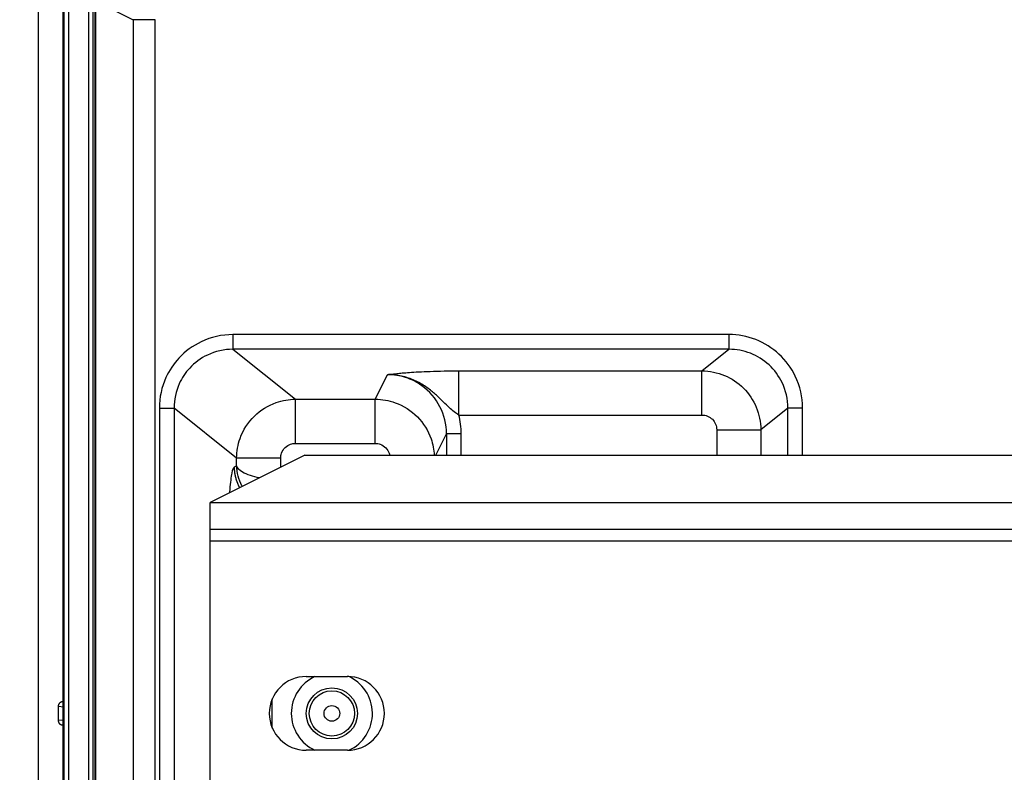
# Model space of a CAD drawing. Extents: x 2100 to 4200, y -2034 to -581.
# Drawn here: x 2567 to 2634, y -852 to -801 of the extents above; entities that cross this region are included whole.
import ezdxf

# ---------------------------------------------------------------- set-up
doc = ezdxf.new("R2010")
doc.units = 0
doc.header["$LTSCALE"] = 30
doc.layers.get('DEFPOINTS').update_dxf_attribs({"linetype": 'CONTINUOUS'})
doc.layers.add('1', color=7, linetype='CONTINUOUS')
doc.styles.get("Standard").update_dxf_attribs({"font": 'txt.shx', "width": 0.7, "height": 3})
doc.styles.add('TEXTSTYLE_0', font='txt', dxfattribs={"width": 0.8})
doc.dimstyles.new('DSTYLE1', dxfattribs={"dimtxt": 10, "dimasz": 10, "dimexe": 4, "dimexo": 2, "dimgap": 2, "dimtad": 1, "dimdec": 0, "dimzin": 3, "dimdsep": 46, "dimtxsty": 'STANDARD', "dimcen": 0.09, "dimadec": 0, "dimazin": 0, "dimtp": 1, "dimtm": 1, "dimtfac": 1, "dimtdec": 4, "dimtofl": 0, "dimtmove": 0, "dimatfit": 3, "dimfxl": 1, "dimtolj": 1, "dimtzin": 0, "dimarcsym": 0})

# ---------------------------------------------------------------- blocks, each defined once
blk = doc.blocks.new('*D271')
at = {"layer": '1', "color": 0, "linetype": 'Continuous', "lineweight": -2}
for p, q in [((2629.298, -787.243), (2521.422, -787.243)), ((2525.422, -797.243), (2525.422, -898.243)), ((2629.298, -908.243), (2521.422, -908.243))]:
    blk.add_line(p, q, dxfattribs=at)
at = {"layer": '1', "color": 0}
for points in [[(2527.089, -797.243), (2523.756, -797.243), (2525.422, -787.243)], [(2523.756, -898.243), (2527.089, -898.243), (2525.422, -908.243)]]:
    blk.add_solid(points, dxfattribs=at)
at = {"layer": 'DEFPOINTS', "color": 0}
for p in [(2631.298, -787.243), (2525.422, -908.243), (2631.298, -908.243)]:
    blk.add_point(p, dxfattribs=at)
at = {"layer": '1', "color": 0, "linetype": 'Continuous', "insert": (2515.922, -847.743), "char_height": 15, "attachment_point": 5, "rotation": 90, "style": 'TEXTSTYLE_0'}
blk.add_mtext('\\A1;121', dxfattribs=at)

msp = doc.modelspace()

# ---------------------------------------------------------------- linework, layer by layer
at = {"layer": '1', "color": 7, "linetype": 'Continuous'}
for p, q in [((2568.149, -920.365), (2568.149, -775.12)), ((2569.804, -799.423), (2569.804, -896.063)), ((2569.886, -896.063), (2569.886, -799.423)), ((2570.186, -799.423), (2570.186, -896.063)), ((2571.555, -896.064), (2571.555, -799.422)), ((2571.855, -896.064), (2571.855, -799.422)), ((2571.985, -799.422), (2574.564, -800.711)), ((2571.985, -896.064), (2571.985, -799.422)), ((2572.019, -799.422), (2572.019, -896.064)), ((2574.564, -800.711), (2574.564, -894.775)), ((2576.063, -800.711), (2574.564, -800.711)), ((2576.063, -894.775), (2576.063, -800.711)), ((2614.965, -822.059), (2581.332, -822.059)), ((2581.332, -822.059), (2581.332, -823.057)), ((2614.965, -822.059), (2614.965, -823.057)), ((2581.332, -823.057), (2585.569, -826.443)), ((2614.965, -823.057), (2581.332, -823.057)), ((2613.135, -824.52), (2614.965, -823.057)), ((2590.987, -826.443), (2591.818, -824.78)), ((2596.645, -827.513), (2596.645, -824.52)), ((2596.645, -824.52), (2613.135, -824.52)), ((2613.135, -827.513), (2613.135, -824.52)), ((2585.569, -829.436), (2585.569, -826.443)), ((2585.569, -826.443), (2590.987, -826.443)), ((2590.987, -829.436), (2590.987, -826.443)), ((2576.344, -827.041), (2577.34, -827.041)), ((2576.344, -827.041), (2576.344, -868.445)), ((2581.583, -830.432), (2577.34, -827.041)), ((2577.34, -827.041), (2577.34, -868.445)), ((2618.958, -827.041), (2617.122, -828.509)), ((2618.958, -830.243), (2618.958, -827.041)), ((2619.954, -827.041), (2618.958, -827.041)), ((2619.954, -830.243), (2619.954, -827.041)), ((2596.645, -827.513), (2613.135, -827.513)), ((2595.08, -830.243), (2595.809, -828.782)), ((2595.809, -828.782), (2595.809, -830.243)), ((2596.809, -830.243), (2596.809, -828.782)), ((2614.133, -828.509), (2614.133, -830.243)), ((2617.122, -828.509), (2617.122, -830.243)), ((2585.569, -829.436), (2590.987, -829.436)), ((2586.199, -830.243), (2579.799, -833.443)), ((2581.583, -830.969), (2581.583, -830.432)), ((2584.572, -831.056), (2584.572, -830.433)), ((2586.199, -830.243), (2854.718, -830.243)), ((2581.437, -831.027), (2581.583, -830.969)), ((2579.799, -835.243), (2579.799, -833.443)), ((2579.799, -833.443), (2854.718, -833.443)), ((2579.799, -836.043), (2579.799, -835.243)), ((2579.799, -835.243), (2854.706, -835.243)), ((2579.799, -859.443), (2579.799, -836.043)), ((2579.799, -836.043), (2830.199, -836.043)), ((2586.299, -845.243), (2589.099, -845.243)), ((2569.822, -846.96), (2569.789, -846.96)), ((2569.825, -846.963), (2569.789, -846.96)), ((2569.822, -846.96), (2569.825, -846.963)), ((2584.003, -848.732), (2584.003, -846.753)), ((2569.484, -847.259), (2569.484, -848.227)), ((2569.484, -847.259), (2569.856, -847.293)), ((2569.856, -847.293), (2569.856, -848.193)), ((2569.856, -848.193), (2569.484, -848.227)), ((2569.789, -848.526), (2569.825, -848.522)), ((2569.789, -848.526), (2569.822, -848.526)), ((2569.825, -848.522), (2569.822, -848.526)), ((2589.099, -850.243), (2586.299, -850.243))]:
    msp.add_line(p, q, dxfattribs=at)
for points in [[(2591.818, -824.78), (2591.82, -824.78, -0.000013), (2591.822, -824.779, -0.000013), (2591.824, -824.779, -0.000013), (2591.826, -824.779, -0.000013), (2591.828, -824.778, -0.000013), (2591.83, -824.778, -0.000013), (2591.832, -824.778, -0.000013), (2591.834, -824.778, -0.000013), (2591.836, -824.777, -0.000013), (2591.838, -824.777, -0.000013), (2591.84, -824.777, -0.000013), (2591.842, -824.776, -0.000013), (2591.844, -824.776, -0.000013), (2591.847, -824.776, -0.000013), (2591.849, -824.776, -0.000013), (2591.851, -824.775, -0.000013), (2591.853, -824.775, -0.000013), (2591.855, -824.775, -0.000014), (2591.857, -824.774, -0.000013), (2591.859, -824.774, -0.000012), (2591.861, -824.774, -0.000014), (2591.863, -824.774, -0.000016), (2591.865, -824.773, -0.000012), (2591.867, -824.773, -0.000004), (2591.869, -824.773, -0.000018), (2591.871, -824.772, -0.00003), (2591.875, -824.772, -0.000015), (2591.879, -824.771, -0.000008)], [(2592.062, -824.785), (2592.056, -824.784, 0.000628), (2592.05, -824.783, 0.000628), (2592.044, -824.783, 0.000629), (2592.038, -824.782, 0.000629), (2592.032, -824.781, 0.000629), (2592.026, -824.781, 0.000629), (2592.02, -824.78, 0.000629), (2592.014, -824.78, 0.000629), (2592.008, -824.779, 0.00063), (2592.001, -824.779, 0.00063), (2591.995, -824.778, 0.00063), (2591.989, -824.778, 0.00063), (2591.983, -824.777, 0.00063), (2591.977, -824.777, 0.000632), (2591.971, -824.776, 0.00063), (2591.965, -824.776, 0.000626), (2591.959, -824.775, 0.000632), (2591.953, -824.775, 0.000645), (2591.946, -824.775, 0.000627), (2591.94, -824.774, 0.000585), (2591.934, -824.774, 0.000646), (2591.928, -824.773, 0.00077), (2591.922, -824.773, 0.000585), (2591.916, -824.773, 0.000201), (2591.911, -824.773, 0.000825), (2591.904, -824.772, 0.00142), (2591.893, -824.772, 0.000695), (2591.879, -824.771, 0.000368)], [(2596.809, -828.782), (2596.762, -828.782, 0.000002), (2596.715, -828.782, 0.000002), (2596.667, -828.782, 0.000002), (2596.618, -828.782, 0.000002), (2596.569, -828.782, 0.000002), (2596.521, -828.782, 0.000002), (2596.472, -828.782, 0.000002), (2596.424, -828.782, 0.000002), (2596.376, -828.782, 0.000003), (2596.329, -828.782, 0.000003), (2596.283, -828.782, 0.000003), (2596.239, -828.782, 0.000003), (2596.195, -828.782, 0.000003), (2596.154, -828.782, 0.000004), (2596.114, -828.782, 0.000004), (2596.076, -828.782, 0.000004), (2596.041, -828.782, 0.000005), (2596.008, -828.782, 0.000006), (2595.977, -828.782, 0.000007), (2595.949, -828.782, 0.000007), (2595.923, -828.782, 0.000009), (2595.9, -828.782, 0.000013), (2595.879, -828.782, 0.000013), (2595.862, -828.782, 0.000007), (2595.847, -828.782, 0.000025), (2595.834, -828.782, 0.00008), (2595.822, -828.782, 0.000096), (2595.809, -828.782, 0.000095)], [(2614.133, -828.509), (2614.269, -828.509, 0.000002), (2614.407, -828.509, 0.000001), (2614.547, -828.509, 0.000001), (2614.688, -828.509, 0.000002), (2614.83, -828.509, 0.000002), (2614.972, -828.509, 0.000002), (2615.113, -828.509, 0.000002), (2615.253, -828.509, 0.000002), (2615.392, -828.509, 0.000002), (2615.529, -828.509, 0.000002), (2615.663, -828.509, 0.000002), (2615.793, -828.509, 0.000002), (2615.92, -828.509, 0.000002), (2616.042, -828.509, 0.000003), (2616.16, -828.509, 0.000003), (2616.272, -828.509, 0.000003), (2616.378, -828.509, 0.000003), (2616.477, -828.509, 0.000004), (2616.57, -828.509, 0.000004), (2616.657, -828.509, 0.000005), (2616.736, -828.509, 0.000006), (2616.808, -828.509, 0.000008), (2616.873, -828.509, 0.000008), (2616.929, -828.509, 0.000004), (2616.977, -828.509, 0.000015), (2617.022, -828.509, 0.000042), (2617.07, -828.509, 0.000041), (2617.122, -828.509, 0.000034)], [(2584.572, -830.433), (2584.435, -830.433, -0.000002), (2584.297, -830.433, -0.000002), (2584.157, -830.433, -0.000002), (2584.016, -830.433, -0.000002), (2583.875, -830.433, -0.000002), (2583.733, -830.433, -0.000002), (2583.592, -830.433, -0.000002), (2583.451, -830.433, -0.000002), (2583.312, -830.433, -0.000002), (2583.176, -830.433, -0.000002), (2583.042, -830.433, -0.000002), (2582.911, -830.433, -0.000003), (2582.784, -830.433, -0.000003), (2582.662, -830.433, -0.000003), (2582.545, -830.433, -0.000003), (2582.433, -830.433, -0.000004), (2582.327, -830.433, -0.000004), (2582.227, -830.433, -0.000005), (2582.134, -830.433, -0.000005), (2582.048, -830.432, -0.000006), (2581.969, -830.432, -0.000007), (2581.897, -830.432, -0.00001), (2581.832, -830.432, -0.00001), (2581.775, -830.432, -0.000005), (2581.728, -830.432, -0.000017), (2581.683, -830.432, -0.000049), (2581.634, -830.432, -0.000048), (2581.583, -830.432, -0.00004)], [(2581.796, -832.444), (2581.771, -832.398, -0.004242), (2581.748, -832.352, -0.004286), (2581.726, -832.305, -0.004293), (2581.704, -832.258, -0.004264), (2581.683, -832.211, -0.00425), (2581.663, -832.164, -0.004236), (2581.644, -832.116, -0.004225), (2581.626, -832.069, -0.004206), (2581.609, -832.021, -0.004194), (2581.592, -831.973, -0.004175), (2581.576, -831.925, -0.004162), (2581.562, -831.877, -0.004139), (2581.548, -831.829, -0.004128), (2581.535, -831.781, -0.004113), (2581.523, -831.733, -0.00409), (2581.511, -831.685, -0.004045), (2581.501, -831.637, -0.004061), (2581.491, -831.59, -0.004111), (2581.482, -831.542, -0.00399), (2581.474, -831.494, -0.003724), (2581.467, -831.447, -0.00406), (2581.461, -831.399, -0.004761), (2581.455, -831.35, -0.00366), (2581.45, -831.305, -0.001382), (2581.446, -831.264, -0.005012), (2581.443, -831.211, -0.00853), (2581.44, -831.131, -0.00424), (2581.437, -831.027, -0.002283)], [(2569.789, -846.96), (2569.772, -846.96, 0.013556), (2569.756, -846.962, 0.013176), (2569.74, -846.964, 0.013028), (2569.723, -846.967, 0.013393), (2569.707, -846.971, 0.013573), (2569.691, -846.976, 0.013652), (2569.675, -846.982, 0.013705), (2569.659, -846.988, 0.01381), (2569.644, -846.996, 0.013866), (2569.629, -847.004, 0.0139), (2569.615, -847.014, 0.013915), (2569.601, -847.023, 0.013897), (2569.588, -847.034, 0.01389), (2569.575, -847.045, 0.013837), (2569.564, -847.057, 0.01377), (2569.553, -847.07, 0.013594), (2569.543, -847.083, 0.013594), (2569.533, -847.096, 0.013616), (2569.525, -847.109, 0.01324), (2569.517, -847.123, 0.012394), (2569.511, -847.137, 0.013175), (2569.505, -847.151, 0.014885), (2569.5, -847.165, 0.011831), (2569.495, -847.179, 0.005451), (2569.492, -847.191, 0.015054), (2569.489, -847.206, 0.024847), (2569.486, -847.229, 0.01292), (2569.484, -847.259, 0.007238)], [(2569.825, -846.963), (2569.827, -846.965, -0.052589), (2569.828, -846.968, -0.031683), (2569.83, -846.972, -0.020695), (2569.832, -846.977, -0.015118), (2569.833, -846.982, -0.011225), (2569.835, -846.989, -0.008712), (2569.837, -846.996, -0.006904), (2569.838, -847.005, -0.005694), (2569.84, -847.014, -0.004748), (2569.841, -847.024, -0.00406), (2569.843, -847.034, -0.003505), (2569.844, -847.046, -0.003083), (2569.845, -847.058, -0.002737), (2569.847, -847.07, -0.002463), (2569.848, -847.083, -0.00223), (2569.849, -847.097, -0.002032), (2569.85, -847.111, -0.001887), (2569.851, -847.125, -0.001774), (2569.852, -847.139, -0.001629), (2569.852, -847.154, -0.001456), (2569.853, -847.168, -0.001486), (2569.854, -847.183, -0.001618), (2569.854, -847.198, -0.001246), (2569.855, -847.211, -0.000565), (2569.855, -847.224, -0.001543), (2569.855, -847.24, -0.002489), (2569.855, -847.263, -0.001284), (2569.856, -847.293, -0.00072)], [(2569.484, -848.227), (2569.484, -848.239, 0.012009), (2569.485, -848.252, 0.011174), (2569.487, -848.266, 0.010981), (2569.489, -848.279, 0.011592), (2569.492, -848.293, 0.011881), (2569.495, -848.307, 0.012104), (2569.5, -848.321, 0.012254), (2569.505, -848.335, 0.01255), (2569.511, -848.349, 0.012713), (2569.517, -848.363, 0.012958), (2569.525, -848.376, 0.013088), (2569.533, -848.39, 0.013295), (2569.543, -848.403, 0.01341), (2569.553, -848.416, 0.0136), (2569.564, -848.428, 0.013647), (2569.575, -848.44, 0.013693), (2569.588, -848.452, 0.013843), (2569.601, -848.462, 0.014159), (2569.615, -848.472, 0.013819), (2569.629, -848.481, 0.013022), (2569.644, -848.49, 0.014184), (2569.659, -848.497, 0.016601), (2569.675, -848.504, 0.012893), (2569.691, -848.51, 0.005217), (2569.705, -848.515, 0.017386), (2569.723, -848.519, 0.02945), (2569.752, -848.522, 0.014814), (2569.789, -848.526, 0.007972)], [(2569.856, -848.193), (2569.856, -848.206, -0.001201), (2569.856, -848.219, -0.001112), (2569.855, -848.232, -0.001091), (2569.855, -848.246, -0.001155), (2569.855, -848.26, -0.001193), (2569.855, -848.274, -0.00123), (2569.854, -848.289, -0.001267), (2569.854, -848.303, -0.001327), (2569.853, -848.318, -0.001384), (2569.852, -848.332, -0.001459), (2569.852, -848.347, -0.001537), (2569.851, -848.361, -0.001637), (2569.85, -848.375, -0.001748), (2569.849, -848.389, -0.001887), (2569.848, -848.402, -0.00204), (2569.847, -848.415, -0.002218), (2569.845, -848.428, -0.002463), (2569.844, -848.44, -0.002792), (2569.843, -848.451, -0.003073), (2569.841, -848.462, -0.003273), (2569.84, -848.472, -0.004105), (2569.838, -848.481, -0.005735), (2569.836, -848.489, -0.005505), (2569.835, -848.497, -0.002537), (2569.834, -848.503, -0.009661), (2569.832, -848.509, -0.026757), (2569.829, -848.515, -0.023712), (2569.825, -848.522, -0.017686)]]:
    msp.add_lwpolyline(points, format="xyb", dxfattribs=at)
for radius in [1.733, 1.532, 0.532]:
    msp.add_circle((2588.041, -847.743), radius, dxfattribs=at)
for centre, radius, start, end in [((2586.299, -847.743), 2.5, 90, 270), ((2588.041, -847.743), 2.75, 114.61998, 245.38002), ((2589.099, -847.743), 2.5, 270, 90), ((2588.041, -847.743), 2.75, 294.70411, 67.07081)]:
    msp.add_arc(centre, radius, start, end, dxfattribs=at)
for points, knots in [([(2581.332, -822.059), (2580.588, -822.059), (2579.22, -822.368), (2577.661, -823.515), (2576.612, -825.089), (2576.344, -826.331), (2576.344, -827.041)], [2, 2, 2, 2, 3.486942, 4.734165, 5.798309, 7.216512, 7.216512, 7.216512, 7.216512]), ([(2619.954, -827.041), (2619.954, -826.297), (2619.785, -825.552), (2619.193, -824.319), (2618.815, -823.808), (2617.901, -822.962), (2617.364, -822.627), (2616.207, -822.176), (2615.586, -822.059), (2614.965, -822.059)], [2, 2, 2, 2, 3.487308, 3.487308, 4.734621, 4.734621, 5.975904, 5.975904, 7.216888, 7.216888, 7.216888, 7.216888]), ([(2581.332, -823.057), (2580.736, -823.056), (2579.64, -823.302), (2578.392, -824.219), (2577.553, -825.478), (2577.339, -826.473), (2577.34, -827.041)], [2, 2, 2, 2, 3.486942, 4.734165, 5.798309, 7.216512, 7.216512, 7.216512, 7.216512]), ([(2618.958, -827.041), (2618.959, -826.445), (2618.824, -825.849), (2618.351, -824.862), (2618.049, -824.453), (2617.317, -823.777), (2616.887, -823.509), (2615.961, -823.149), (2615.463, -823.056), (2614.965, -823.057)], [2, 2, 2, 2, 3.487308, 3.487308, 4.734621, 4.734621, 5.975904, 5.975904, 7.216888, 7.216888, 7.216888, 7.216888]), ([(2592.062, -824.785), (2592.039, -824.784), (2591.999, -824.782), (2591.942, -824.78), (2591.884, -824.78), (2591.842, -824.78), (2591.818, -824.78)], [0, 0, 0, 0, 0.283798, 0.490678, 0.700355, 1, 1, 1, 1]), ([(2595.809, -828.782), (2595.81, -828.149), (2595.506, -826.881), (2594.656, -825.894), (2593.806, -825.285), (2593.058, -824.908), (2592.231, -824.78), (2591.818, -824.78)], [2, 2, 2, 2, 3.54433, 5.089424, 5.089424, 6.097669, 7.105841, 7.105841, 7.105841, 7.105841]), ([(2591.879, -824.771), (2591.963, -824.76), (2592.049, -824.748), (2592.234, -824.725), (2592.334, -824.713), (2592.556, -824.688), (2592.679, -824.675), (2592.961, -824.649), (2593.122, -824.636), (2593.489, -824.61), (2593.699, -824.597), (2594.167, -824.572), (2594.428, -824.561), (2595.305, -824.531), (2595.975, -824.52), (2596.645, -824.52)], [2, 2, 2, 2, 2.123294, 2.123294, 2.25576, 2.25576, 2.401555, 2.401555, 2.567362, 2.567362, 2.753568, 2.753568, 2.957449, 2.957449, 3.404113, 3.404113, 3.404113, 3.404113]), ([(2596.645, -827.513), (2596.445, -827.39), (2596.235, -827.235), (2595.868, -826.895), (2595.743, -826.77), (2595.464, -826.491), (2595.313, -826.341), (2594.972, -826.029), (2594.788, -825.871), (2594.36, -825.557), (2594.116, -825.399), (2593.595, -825.136), (2593.318, -825.022), (2592.698, -824.852), (2592.388, -824.801), (2592.062, -824.785)], [2, 2, 2, 2, 2.446664, 2.446664, 2.650545, 2.650545, 2.836751, 2.836751, 3.002558, 3.002558, 3.148353, 3.148353, 3.280819, 3.280819, 3.404113, 3.404113, 3.404113, 3.404113]), ([(2613.135, -824.52), (2613.655, -824.522), (2614.695, -824.732), (2616.02, -825.62), (2616.909, -826.947), (2617.119, -827.988), (2617.122, -828.509)], [2, 2, 2, 2, 2.250294, 2.500179, 2.749961, 3, 3, 3, 3]), ([(2581.583, -830.432), (2581.585, -829.98), (2581.77, -828.924), (2582.68, -827.503), (2584.102, -826.621), (2585.129, -826.445), (2585.569, -826.443)], [2, 2, 2, 2, 2.217672, 2.505727, 2.787952, 3, 3, 3, 3]), ([(2590.987, -826.443), (2591.442, -826.444), (2592.501, -826.628), (2593.926, -827.538), (2594.774, -828.907), (2594.959, -829.866), (2594.979, -830.243)], [2, 2, 2, 2, 2.2174663, 2.5055542, 2.7879667, 2.9690995, 2.9690995, 2.9690995, 2.9690995]), ([(2613.135, -827.513), (2613.266, -827.513), (2613.527, -827.564), (2613.859, -827.786), (2614.081, -828.117), (2614.133, -828.378), (2614.133, -828.509)], [2, 2, 2, 2, 2.250294, 2.500179, 2.749961, 3, 3, 3, 3]), ([(2584.572, -830.433), (2584.572, -830.319), (2584.617, -830.055), (2584.844, -829.699), (2585.2, -829.479), (2585.459, -829.436), (2585.569, -829.436)], [2, 2, 2, 2, 2.217672, 2.505727, 2.787952, 3, 3, 3, 3]), ([(2590.987, -829.436), (2591.101, -829.436), (2591.366, -829.482), (2591.722, -829.71), (2591.907, -830.01), (2591.958, -830.198), (2591.967, -830.243)], [2, 2, 2, 2, 2.2174663, 2.5055542, 2.7879667, 2.8758622, 2.8758622, 2.8758622, 2.8758622]), ([(2581.119, -832.783), (2581.125, -832.701), (2581.169, -832.147), (2581.27, -831.34), (2581.381, -831.049), (2581.437, -831.027)], [2.7499255, 2.7499255, 2.7499255, 2.7499255, 2.8189377, 3.2273047, 3.6352098, 3.6352098, 3.6352098, 3.6352098]), ([(2583.134, -831.775), (2582.91, -831.73), (2582.466, -831.614), (2581.845, -831.345), (2581.622, -831.113), (2581.583, -830.969)], [0.3303341, 0.3303341, 0.3303341, 0.3303341, 0.500617, 0.6946386, 1, 1, 1, 1]), ([(2581.974, -832.355), (2581.964, -832.338), (2581.726, -831.909), (2581.598, -831.434), (2581.583, -830.969)], [0.6828655, 0.6828655, 0.6828655, 0.6828655, 0.6955072, 1, 1, 1, 1])]:
    msp.add_open_spline(points, degree=3, knots=knots, dxfattribs=at)
msp.add_open_spline([(2596.809, -828.782), (2596.809, -828.354), (2596.753, -827.927), (2596.645, -827.513)], degree=3, dxfattribs=at)

# ---------------------------------------------------------------- dimensions: what is measured, and where the dimension line sits
at = {"layer": '1', "color": 1, "linetype": 'Continuous'}
dim = msp.add_linear_dim(base=(2525.422, -908.243), p1=(2631.298, -787.243), p2=(2631.298, -908.243), angle=270, dimstyle='DSTYLE1', override={"dimtxt": 15, "dimtxsty": 'TEXTSTYLE_0', "dimsah": 1}, dxfattribs=at)
dim.commit()
dim.dimension.update_dxf_attribs({"geometry": '*D271', "text_midpoint": (2525.422, -847.743), "dimtype": 161})

doc.saveas('drawing.dxf')
